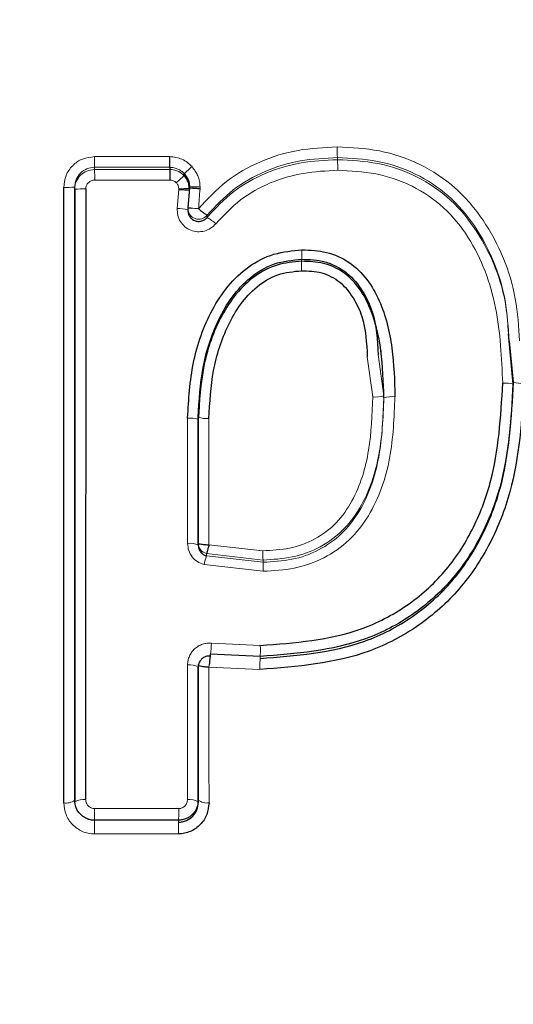
# Model space of a CAD drawing. Units: millimetres. Extents: x 1 to 203, y 1 to 174.
# Drawn here: x 181 to 181, y 59 to 59 of the extents above; entities that cross this region are included whole.
import ezdxf

# ---------------------------------------------------------------- set-up
doc = ezdxf.new("R2010")
doc.units = ezdxf.units.MM
doc.layers.add('-FORMAT-', color=7, linetype='Continuous')
doc.styles.add('SLDTEXTSTYLE0', font='TXT', dxfattribs={"width": 0.7})
doc.dimstyles.new('SLDDIMSTYLE1', dxfattribs={"dimtxt": 2, "dimasz": 2.5, "dimexe": 0, "dimexo": 0.0625, "dimgap": 0.5, "dimtad": 1, "dimdec": 0, "dimlfac": 60, "dimrnd": 1e-09, "dimzin": 12, "dimdsep": 46, "dimtxsty": 'SLDTEXTSTYLE0', "dimsah": 1, "dimcen": 0.09, "dimadec": 0, "dimazin": 3, "dimtfac": 1, "dimtdec": 0, "dimtmove": 0, "dimatfit": 0, "dimfxl": 0, "dimfrac": 2, "dimtolj": 1, "dimtzin": 12, "dimarcsym": 0})

# ---------------------------------------------------------------- blocks, each defined once
blk = doc.blocks.new('_D_6')
at = {"layer": '-FORMAT-'}
for p, q in [((164.0905057528383, 45.84295208205618), (164.0905057528383, 67.7773914543439)), ((177.4238390861716, 45.84295208205618), (177.4238390861716, 67.7773914543439)), ((164.0905057528383, 66.7773914543439), (159.0905057528383, 66.7773914543439)), ((177.4238390861716, 66.7773914543439), (164.0905057528383, 66.7773914543439)), ((177.4238390861716, 66.7773914543439), (182.4238390861716, 66.7773914543439))]:
    blk.add_line(p, q, dxfattribs=at)
for points in [[(164.0905057528383, 66.7773914543439), (161.5905057528383, 67.1773914543439), (161.5905057528383, 66.3773914543439)], [(177.4238390861716, 66.7773914543439), (179.9238390861716, 66.3773914543439), (179.9238390861716, 67.1773914543439)]]:
    blk.add_solid(points, dxfattribs=at)
at = {"layer": '-FORMAT-', "insert": (163.6627281781302, 69.35552693388783), "char_height": 2, "attachment_point": 1, "style": 'SLDTEXTSTYLE0'}
blk.add_mtext('750/800/1000', dxfattribs=at)

msp = doc.modelspace()

# ---------------------------------------------------------------- linework, layer by layer
at = {"color": 8, "linetype": 'Continuous', "lineweight": 18}
for p, q in [((180.8529996192708, 59.22156675282724), (180.8529996192708, 59.22189324480807)), ((180.8157246462006, 59.22039469515864), (180.8272678263849, 59.22040118339263)), ((180.8157246462006, 59.22006789934444), (180.8157246462006, 59.22039469516525)), ((180.8272678263849, 59.22007434078165), (180.8157246462006, 59.22006789934444)), ((180.8272676059658, 59.21844975618189), (180.8157489625473, 59.21844290495729)), ((180.8284197352138, 59.21409019155636), (180.8286437434276, 59.21700005367642)), ((180.8286437437741, 59.21700006332765), (180.8286437517872, 59.21716889009064)), ((180.8302810708116, 59.21744525669038), (180.8302810705208, 59.21721181754623)), ((180.8330087336952, 59.21272414412377), (180.8330087336952, 59.21304860916957)), ((180.8575754499566, 59.1913235072328), (180.8584147187437, 59.18517590577042)), ((180.8592397929872, 59.19169258124013), (180.860119558442, 59.18534737664248)), ((180.860119558442, 59.1850269597818), (180.860119558442, 59.18534737664248)), ((180.8300058969843, 59.16269313919283), (180.8300079349715, 59.18191759337443)), ((180.8332869485987, 59.16250050687046), (180.8332849604344, 59.18187385185394)), ((180.8332869486181, 59.16250050686551), (180.8415540297167, 59.16156365594748)), ((180.8415835334191, 59.16015931949818), (180.8329061756824, 59.16114220892843)), ((180.8329061756617, 59.16114220893365), (180.8329061756617, 59.16079323234703)), ((180.8329061756434, 59.16079323235169), (180.8415835334191, 59.15980954096951)), ((180.8416122859769, 59.15842564383413), (180.8325244648711, 59.15945470939936)), ((180.8415835334191, 59.15980954096951), (180.8415835334191, 59.16015931949819)), ((180.8336935487044, 59.14739175175563), (180.8411672987829, 59.14705553399549)), ((180.8299999786636, 59.12341792362157), (180.8300033966945, 59.14406306545126)), ((180.8411136355517, 59.14336511395652), (180.8332893768589, 59.1437251587266)), ((180.815740259329, 59.12202754574833), (180.8286392999501, 59.12203424323091))]:
    msp.add_line(p, q, dxfattribs=at)
at = {"color": 7, "linetype": 'Continuous'}
for p, q in [((180.8272678263849, 59.22040118339264), (180.8272678263849, 59.22007434078165)), ((180.8294699357944, 59.21910581233075), (180.8294699357944, 59.21943225894373)), ((180.8110014410147, 59.12290965905373), (180.8109937406098, 59.21731465010458)), ((180.8126829609125, 59.12332033697136), (180.8126828777584, 59.21735836463666)), ((180.8126828777584, 59.21703942474817), (180.8126828777584, 59.21735836463666)), ((180.8126828777584, 59.21703942474817), (180.8126829609125, 59.12298783404064)), ((180.814373274425, 59.21708549525594), (180.8143650034472, 59.12340976803247)), ((180.8302810700436, 59.21721179049962), (180.8300523548497, 59.21422562743165)), ((180.8300474223956, 59.21409757591931), (180.8300474223956, 59.21376684279006)), ((180.8799849190065, 59.18711591031307), (180.8792405625801, 59.19486758304375)), ((180.8793446176477, 59.19373649744697), (180.8799849190065, 59.18744215054511)), ((180.8597058687662, 59.19191718930043), (180.8597058687662, 59.19231241029838)), ((180.8316471024002, 59.16275728515079), (180.8316471263484, 59.18205583892784)), ((180.8316471263484, 59.18173046384874), (180.8316471024002, 59.16242951288159)), ((180.8316471024002, 59.16242951288159), (180.8316471024002, 59.16275728515079)), ((180.8411403937142, 59.14536335861825), (180.8334913399607, 59.14571146114353)), ((180.8316470770866, 59.14405529502575), (180.8316470535966, 59.1233290530047)), ((180.8316470535966, 59.12299380096626), (180.8316470770866, 59.14372446310491)), ((180.8286196164011, 59.12023880750341), (180.8157241569532, 59.12023395806175))]:
    msp.add_line(p, q, dxfattribs=at)
at = {"color": 8, "linetype": 'Continuous', "lineweight": 18}
for centre, radius, start, end in [((180.8719122276042, 59.22316538392087), 0.01895534467885461, 178.8736651732792, 183.8481510220103), ((180.8457618670993, 59.22166404972413), 0.03006403000810139, 179.2931165327174, 182.4198447514158), ((180.8341944939735, 59.22030369760293), 0.01884749442094507, 358.8862290173172, 3.842527199369653), ((180.7858273791357, 59.21880760352482), 0.02992381866512937, 359.3016861929566, 2.413829503285555), ((180.8114195190808, 59.23351995449593), 0.01621089330303064, 268.4949555424249, 274.4697470874757), ((180.8139469985467, 59.20169037397577), 0.01540101818000526, 88.41394068817354, 94.70815372916364), ((180.829041263813, 59.20191518822649), 0.01525888012327254, 85.34120172418949, 91.49279336481814), ((180.8315132896965, 59.23275683221857), 0.01536107841090617, 265.3989637692353, 271.5059964218538), ((180.827822656969, 59.20133518681698), 0.01276896853055421, 79.96602023911666, 87.31987408916557), ((180.8317142069942, 59.2140985484367), 0.001666784882384331, 180.0334303159113, 320.9558620600357), ((180.8277828445335, 59.20427074626209), 0.009938302316661396, 48.75748453639189, 58.27565018475918), ((180.7968669380768, 59.20751535020698), 0.05067896824457369, 358.5897116787806, 0.2517776295865341), ((180.8666423281235, 59.20502689665475), 0.01917510098758777, 176.19925446497, 181.4640181688217), ((180.878756948169, 59.1832271825403), 0.004078003931883886, 72.4750808721715, 95.53813650796917), ((180.8812118240196, 59.19143586882509), 0.004177927908780707, 252.9225865649396, 275.4008089281445), ((180.8588431985021, 59.18947664220143), 0.00432202831463267, 264.3104316319681, 287.1764291622122), ((180.8613967294307, 59.18102253465861), 0.004203163844239197, 84.14697770762123, 107.6895579126733), ((180.8304078343579, 59.17814378689373), 0.003794745869923576, 70.93861162885702, 96.04962957419802), ((180.8328853234776, 59.18573825194107), 0.003885009360432877, 251.4149807366563, 275.9042550474988), ((180.8304012890196, 59.159911098534), 0.002809708491199038, 63.67924195979669, 98.090303250126), ((180.833312948743, 59.16275762832682), 0.001665846378122892, 180.0118033323725, 255.8663824494549), ((180.8458713405631, 59.15637222746199), 0.01369820373740327, 161.1710843340863, 166.9954643987244), ((180.8616182237099, 59.16128270642446), 0.02006616089921623, 179.197766429661, 183.2093333666567), ((180.821470002841, 59.15869940466962), 0.02014414343976136, 359.2213209075407, 3.159149705052112), ((181.0070718793669, 59.12835887710344), 0.174419883788608, 173.7353516068426, 174.2998823538114), ((180.8115808449777, 59.14645801943669), 0.02959248675615495, 357.2964404948561, 1.156962216883554), ((180.870938478907, 59.14396503591919), 0.02983087641235965, 177.31327510821, 181.1523400597528), ((180.8303928507532, 59.14179344851575), 0.002302585728918814, 56.99560091920753, 99.73804417009374), ((180.5917868219731, 59.17001185694934), 0.2429289495301634, 353.7880124698583, 353.8801267817933), ((180.8113995126847, 59.12492758428483), 0.002056813869253702, 258.8406689574745, 308.608698410646), ((180.8140123443181, 59.12098747043976), 0.002447834571407809, 81.7165807392641, 122.2593240325026), ((180.830332953178, 59.1210330565667), 0.002407996806650202, 57.63111902199003, 97.94825410518727), ((180.8329111356026, 59.12487766372842), 0.001999024385195284, 230.7763244977506, 281.0042756978128), ((180.6973711259527, 59.12151193448676), 0.118370258413966, 359.3809083588846, 0.2495762360516876), ((180.784603681708, 59.12138521391793), 0.04404040090059746, 358.1179095261897, 0.8444057952081571), ((180.869779805351, 59.11878599926013), 0.05407444645553773, 178.4666757796052, 180.688187460755), ((180.8729024032699, 59.11879003907266), 0.04430575727271318, 178.1274460280442, 180.8412144972126)]:
    msp.add_arc(centre, radius, start, end, dxfattribs=at)
at = {"color": 7, "linetype": 'Continuous'}
for points, knots in [([(182.5719354526516, 59.09705516090865), (182.5171011870708, 59.12810000451937), (182.407491310183, 59.19015648416996), (182.2340442278536, 59.26538827498594), (182.0577071968686, 59.33334845828658), (181.8783083620476, 59.39364669688013), (181.6811408054494, 59.45065420913839), (181.4658533547044, 59.50209057089237), (181.2318784567603, 59.54318728653), (180.9953119937959, 59.57036605548588), (180.8365895588715, 59.573981901789), (180.757172419505, 59.57579109889411)], [0, 0, 0, 0, 0.1001052183812671, 0.2001033577521329, 0.3001742344096029, 0.4000533005081672, 0.4999182311111822, 0.6249792111976052, 0.7498827116205955, 0.8748532332012835, 1, 1, 1, 1]), ([(182.5698605551597, 59.09801484108941), (182.5150612423152, 59.12896565088617), (182.4055207428113, 59.19083444064277), (182.2323066017777, 59.26602094192618), (182.056169468473, 59.33386603762702), (181.876953286613, 59.3939718364837), (181.6799889965201, 59.45075710787982), (181.4649620614896, 59.50207208945905), (181.2312820572029, 59.54310435409201), (180.9950068857444, 59.57014514528436), (180.836488358164, 59.57373120598687), (180.757172419505, 59.5755255184565)], [0, 0, 0, 0, 0.1001106561157602, 0.2001151238464298, 0.3001878811057178, 0.4000679169727873, 0.4999338551325876, 0.6249932325409089, 0.7498916026009954, 0.8748563804559321, 1, 1, 1, 1]), ([(180.8272678263849, 59.22040121326829), (180.8272664237479, 59.22043017097), (180.8272635108308, 59.22049030868185), (180.8272599785925, 59.22087258012117), (180.8272592294538, 59.22141650446129), (180.8272625382106, 59.22183808513552), (180.8272641313693, 59.22204107524691)], [0, 0, 0, 0, 0.2407743628717128, 0.5000265350459877, 0.7592639427181774, 1, 1, 1, 1]), ([(180.827267826594, 59.2200743055251), (180.8272738564039, 59.22004554277932), (180.8272863725546, 59.21998583959292), (180.8272912660162, 59.21960782246542), (180.8272852599343, 59.21906970499029), (180.8272733454832, 59.21865131242754), (180.8272676058148, 59.21844975596698)], [0, 0, 0, 0, 0.2408942459743297, 0.500027159610591, 0.7591430511418964, 1, 1, 1, 1]), ([(180.8294699004072, 59.219432260269), (180.8297019704358, 59.21913048790042), (180.8300424914578, 59.21868769123264), (180.8302531010211, 59.21797800297889), (180.8302716970302, 59.21762380054515), (180.8302810708116, 59.21744525599123)], [0, 0, 0, 0, 0.5148482375751898, 0.7554471772260105, 1, 1, 1, 1]), ([(180.8302810708116, 59.21712257352821), (180.8302648996877, 59.21732498028791), (180.8302322505499, 59.21773363501274), (180.8300009473911, 59.21843767398683), (180.8296705910555, 59.21885326909713), (180.8294699089253, 59.21910573137202)], [0, 0, 0, 0, 0.2780918402840097, 0.5614612112943084, 1, 1, 1, 1]), ([(180.8286437437652, 59.21700006382878), (180.8288508335216, 59.21699396480267), (180.8291692113134, 59.21698458821884), (180.8295502406196, 59.21696853888638), (180.829811816631, 59.21695462208324), (180.8300222969338, 59.21693927615588), (180.8302257636669, 59.21691826045218), (180.8302592737662, 59.21690091631373), (180.8302810705215, 59.21688963476137)], [0, 0, 0, 0, 0.2397043727494978, 0.3685191877078383, 0.4999993920628312, 0.6314796785995709, 0.7602947352260732, 1, 1, 1, 1]), ([(180.8319170167487, 59.21710302130408), (180.8317103977484, 59.21711406305077), (180.831392713564, 59.21713104013558), (180.8310124820969, 59.21715583743617), (180.8307512827403, 59.21717401050733), (180.8305409128205, 59.21718975973958), (180.8303372524136, 59.21720613831302), (180.8303032138475, 59.2172095797583), (180.8302810700463, 59.21721181859174)], [0, 0, 0, 0, 0.2395319084702723, 0.3682889709213379, 0.4997433197512801, 0.6312350686286134, 0.7600998436496773, 1, 1, 1, 1]), ([(180.8300523548502, 59.21422562743555), (180.8300584527978, 59.21422108873583), (180.830070782489, 59.21421191175193), (180.8301738312555, 59.21419251448161), (180.8303356322902, 59.21416998430934), (180.830494058869, 59.21415129896826), (180.8305864153667, 59.21414040614539)], [0, 0, 0, 0, 0.2473053924984002, 0.5000369601879129, 0.7085411066112491, 1, 1, 1, 1]), ([(180.8300523548502, 59.21390343029508), (180.8300595294178, 59.21368848746076), (180.830073039911, 59.21328372666296), (180.8303471859697, 59.21277149222882), (180.8306981273566, 59.21242187557171), (180.8311051128173, 59.21219584492943), (180.831565916479, 59.21208380608135), (180.8320812229283, 59.2121166967851), (180.8326053781781, 59.21231565096993), (180.8328713652089, 59.2125850259419), (180.8330087336952, 59.21272414412377)], [0, 0, 0, 0, 0.1514807666099453, 0.2852548033923384, 0.4013329307212612, 0.4997747480092571, 0.6120271866105272, 0.7326753244917514, 0.8619406897606577, 1, 1, 1, 1]), ([(180.8316836062425, 59.21404023300376), (180.8317912214916, 59.21395224157637), (180.8319900705724, 59.21378965295998), (180.8323029312062, 59.21353799461352), (180.8325785868166, 59.21334027613312), (180.8327809591284, 59.21318764519834), (180.8329487020421, 59.2130725049059), (180.8329852421673, 59.21305796002576), (180.8330087336952, 59.21304860916955)], [0, 0, 0, 0, 0.1624623485530896, 0.3001943399265037, 0.5001241996595983, 0.6420018495056348, 0.7698441511931653, 1, 1, 1, 1]), ([(180.8300079065526, 59.18191739974719), (180.8301763042746, 59.18478392676644), (180.8305127707221, 59.19051138050887), (180.8329417161462, 59.19740334187619), (180.8361022297191, 59.20225046395795), (180.839256429692, 59.2052761542455), (180.843189509183, 59.20733704429003), (180.8460921678493, 59.20760426396635), (180.8475454170091, 59.20773805054437)], [0, 0, 0, 0, 0.2495249402783773, 0.4985623869712194, 0.6240494202335709, 0.7493303016439716, 0.8744993571726212, 1, 1, 1, 1]), ([(180.8475454170091, 59.20773805054437), (180.8488212590919, 59.20768811848769), (180.8513645097546, 59.20758858443249), (180.8549087536347, 59.20598176788481), (180.8576555119834, 59.20330173623906), (180.8601301435796, 59.19887900125919), (180.8616069790665, 59.19269308056979), (180.8617525816519, 59.18769958289589), (180.8618253551754, 59.18520378641765)], [0, 0, 0, 0, 0.1260066694032334, 0.2511804162856197, 0.3762160357385174, 0.5012916870727651, 0.7507409570706124, 1, 1, 1, 1]), ([(180.8316471263484, 59.18205583892784), (180.8317857340944, 59.18461389190337), (180.8320639724843, 59.18974887578217), (180.8340825927733, 59.19599331191136), (180.8367364193415, 59.20058878930507), (180.8395460803693, 59.20363029322353), (180.8432340126997, 59.20588524662834), (180.846082920637, 59.20616025471699), (180.8475094007409, 59.2062979543463)], [0, 0, 0, 0, 0.2402151029283469, 0.4822029460600311, 0.6070750822016626, 0.7351645897861743, 0.8673939446986003, 1, 1, 1, 1]), ([(180.8475094007409, 59.2062979543463), (180.8487184825986, 59.20625380428313), (180.8505706191427, 59.20618617284454), (180.8528895407441, 59.20525251237237), (180.8549993104513, 59.20388058700937), (180.8569362664107, 59.20148819890252), (180.8589462448072, 59.19730660168808), (180.8591236000338, 59.19391473644648), (180.8592397929872, 59.19169258124013)], [0, 0, 0, 0, 0.1696655835755123, 0.2599028556997411, 0.3502665150941827, 0.5236993242778992, 0.6879551659787081, 1, 1, 1, 1]), ([(180.8475094007409, 59.20598709051493), (180.8462287955293, 59.20587117134365), (180.8436687196871, 59.20563943570229), (180.840181576282, 59.20378986597988), (180.8373443047971, 59.20104322364261), (180.8344120131611, 59.19651677751487), (180.8321267674849, 59.18996309776877), (180.8318078180631, 59.18448860104762), (180.8316471263484, 59.18173046384874)], [0, 0, 0, 0, 0.1192078326424311, 0.2383100504306097, 0.3603902191210309, 0.4857623189276201, 0.7409190014218696, 1, 1, 1, 1]), ([(180.860119558442, 59.1850269597818), (180.8600494200617, 59.18745442543494), (180.8599112152953, 59.19223764571572), (180.8585385774473, 59.19809361587808), (180.8563030875148, 59.20213393038276), (180.8539297505047, 59.20447767860954), (180.8508583725896, 59.20587033618814), (180.8486464502478, 59.20594744985633), (180.8475094007409, 59.20598709051493)], [0, 0, 0, 0, 0.2646922556925522, 0.521565099781279, 0.6442399928502618, 0.7617324404171654, 0.877517394701298, 1, 1, 1, 1]), ([(180.8332849604344, 59.18187385185394), (180.8334171309027, 59.18433092128593), (180.8336808155258, 59.18923285917622), (180.8355772028695, 59.19516353382887), (180.8380371089914, 59.19944324976723), (180.8405422848907, 59.20218732985279), (180.8437702854738, 59.20418012549584), (180.846240431153, 59.20441816410256), (180.8474734865215, 59.20453698898984)], [0, 0, 0, 0, 0.2506502876281924, 0.500055930914782, 0.625640103347334, 0.7507594005923974, 0.8755832654976631, 1, 1, 1, 1]), ([(180.8474734865215, 59.20453698898984), (180.8485317038572, 59.20450395891191), (180.8501180247756, 59.2044544451667), (180.8520825657746, 59.2036674738707), (180.853841034851, 59.20251177343131), (180.8555021231263, 59.20043112647407), (180.8573158400361, 59.19660825210251), (180.8574716026448, 59.19343747324397), (180.8575754499566, 59.1913235072328)], [0, 0, 0, 0, 0.1668080056776995, 0.2500535757712388, 0.3333040810506142, 0.4994836850846379, 0.6663045500885112, 1, 1, 1, 1]), ([(180.8816050604923, 59.18727648825974), (180.8812721767296, 59.18163124673935), (180.8807710936159, 59.17313358023874), (180.8766409903649, 59.16259419877709), (180.8719523550373, 59.15549878056451), (180.865595081834, 59.14982387656686), (180.8554558763023, 59.14449225824368), (180.8468465413276, 59.14381565805952), (180.8411136355517, 59.14336511395652)], [0, 0, 0, 0, 0.2487466108910794, 0.374433181444913, 0.4998633177784136, 0.6246300162871232, 0.7500433245988511, 1, 1, 1, 1]), ([(180.8799849190065, 59.18744215054511), (180.8796631576463, 59.18197366315992), (180.8791805673111, 59.17377181083879), (180.8752012185032, 59.16364744435879), (180.8707268903418, 59.15690025629497), (180.8646748234331, 59.15151838720553), (180.854953572319, 59.14643360931237), (180.8466758355767, 59.14579224690421), (180.8411403937142, 59.14536335861825)], [0, 0, 0, 0, 0.2510123237419192, 0.3764781492755483, 0.500818464553518, 0.6241808683179607, 0.7486843301481515, 1, 1, 1, 1]), ([(180.8411403937142, 59.14506218602578), (180.8466261837451, 59.14548283322567), (180.8548986547525, 59.1461171615076), (180.8647041027, 59.15121204470653), (180.870869900855, 59.15672955415383), (180.8753540806787, 59.16362086265148), (180.8792145119811, 59.17371263887839), (180.8796781746046, 59.18177927870801), (180.8799849190065, 59.18711591031307)], [0, 0, 0, 0, 0.2495461109570913, 0.3763109700344576, 0.5027298010041844, 0.6291815675379596, 0.7546783532896718, 1, 1, 1, 1]), ([(180.8411672987829, 59.14705553399549), (180.8464575922279, 59.14745503123781), (180.854398160979, 59.148054664387), (180.8637813874295, 59.15290272293257), (180.8696368448959, 59.15812201601857), (180.873906729557, 59.16466104281469), (180.8776211780725, 59.17434262733838), (180.8780671800854, 59.18212054144988), (180.878363387046, 59.18728615109288)], [0, 0, 0, 0, 0.2510244216109435, 0.3767799837054994, 0.5016217890480719, 0.6268923429489599, 0.7522049635022048, 1, 1, 1, 1]), ([(180.8316471024002, 59.16275728307293), (180.8316716339267, 59.1627255672804), (180.8317206970843, 59.16266213556017), (180.8320986098738, 59.16257852197926), (180.8326397501163, 59.16251704719778), (180.833071215455, 59.16250602032098), (180.8332869485987, 59.16250050687046)], [0, 0, 0, 0, 0.249998167021792, 0.4999973992250002, 0.7499981498870271, 1, 1, 1, 1]), ([(180.8316471024002, 59.16242951288159), (180.8316723295, 59.1622051805837), (180.8317195262542, 59.16178548286026), (180.8320579991958, 59.16127835080937), (180.8324620469039, 59.16094452363459), (180.832767173253, 59.16084058315018), (180.8329061756617, 59.16079323234703)], [0, 0, 0, 0, 0.3087936967008213, 0.5777144563622353, 0.8076249137811184, 1, 1, 1, 1]), ([(180.8332869485987, 59.16250050687046), (180.8332584136506, 59.16238838045693), (180.8332028841543, 59.16217018054138), (180.8331077435268, 59.16179375312932), (180.8330133091462, 59.16143916362738), (180.8329342209191, 59.16119354445967), (180.8329150732753, 59.16115849559725), (180.8329061756617, 59.16114220893365)], [0, 0, 0, 0, 0.1541341868729577, 0.299947759891025, 0.5652241535473795, 0.7979663971688644, 0.9999999999999999, 0.9999999999999999, 0.9999999999999999, 0.9999999999999999]), ([(180.8334913399607, 59.14571146114353), (180.833490702354, 59.14570052289736), (180.8334893429835, 59.14567720267409), (180.8334636349013, 59.14543405494572), (180.833434238128, 59.14513543320647), (180.8334055206578, 59.14484235103124), (180.8333714279404, 59.14449593066821), (180.8333449078399, 59.14424299463079), (180.8333313258088, 59.14411345571283)], [0, 0, 0, 0, 0.2076983016181712, 0.442810546979957, 0.5714373414304369, 0.7071711677531274, 0.8500303457653214, 1, 1, 1, 1]), ([(180.8334913399607, 59.14541025955487), (180.8333756099011, 59.14541556648057), (180.8331398736132, 59.14542637642025), (180.8327870931818, 59.14534555458452), (180.8324504729889, 59.14519069464892), (180.8320993488127, 59.14491868214148), (180.8318406969758, 59.14455968507388), (180.8316762427053, 59.144132775892), (180.8316572789027, 59.14386728647563), (180.8316470770866, 59.14372446310491)], [0, 0, 0, 0, 0.1175202232429982, 0.2393827609686863, 0.3666447473613408, 0.5002350820877725, 0.7051065780571067, 0.8413583746564274, 1, 1, 1, 1]), ([(180.8332893768581, 59.1437251587266), (180.8330733985547, 59.14373173247057), (180.8326414427268, 59.14374487993481), (180.8320994104941, 59.14382316615033), (180.8317208140331, 59.14393100753107), (180.83167165604, 59.14401386463985), (180.8316470770866, 59.14405529312162)], [0, 0, 0, 0, 0.2500015194734793, 0.5000021373183532, 0.7500015068233683, 1, 1, 1, 1]), ([(180.8157247212824, 59.12023294286839), (180.8155216109951, 59.12024556805647), (180.8151146429886, 59.12027086489247), (180.8145324252533, 59.12046523591025), (180.8139989644244, 59.12075786505578), (180.8133838745764, 59.12128120665935), (180.8128157963126, 59.12214101140478), (180.8127274582853, 59.12292528501052), (180.8126829609125, 59.12332033701808)], [0, 0, 0, 0, 0.1218493168099216, 0.2441470307423584, 0.3675626475889882, 0.4922497550099792, 0.7442375311977933, 1, 1, 1, 1]), ([(180.8316470535966, 59.12332905300435), (180.8316029615353, 59.12293420361068), (180.8315152378264, 59.12214862787932), (180.8309507219206, 59.12129105164247), (180.830341077906, 59.12076585934457), (180.8298122213628, 59.12047131356568), (180.8292320380098, 59.12027599255673), (180.8288243611663, 59.12025053477537), (180.8286203060078, 59.12023779235034)], [0, 0, 0, 0, 0.2553664557307835, 0.5080663499497341, 0.6329605787231428, 0.7559813403051977, 0.8778609404127227, 1, 1, 1, 1]), ([(180.8332927138726, 59.12291539552135), (180.8332234444796, 59.1223045753227), (180.8330850624939, 59.12108431759501), (180.8320427510044, 59.11949809125349), (180.8307467505, 59.11859708644804), (180.8295495957826, 59.11819864672546), (180.8289183922825, 59.11815931809931), (180.8286014030305, 59.11813956733464)], [0, 0, 0, 0, 0.2503352875439298, 0.5001039091596565, 0.7488588824366481, 0.8738773866096655, 1, 1, 1, 1]), ([(180.8286203060078, 59.11993880522974), (180.8288279197764, 59.11995190186663), (180.8292394928196, 59.11997786460859), (180.8300119798982, 59.12023747158919), (180.8308425280287, 59.12081141088282), (180.8315117674707, 59.12182586379529), (180.8316020006625, 59.12260485497512), (180.8316470535966, 59.12299380096629)], [0, 0, 0, 0, 0.1305799137308171, 0.2588613117930552, 0.5087847374235938, 0.7547389339835644, 1, 1, 1, 1])]:
    msp.add_open_spline(points, degree=3, knots=knots, dxfattribs=at)
at = {"color": 8, "linetype": 'Continuous', "lineweight": 18}
for points, knots in [([(180.8316836062426, 59.21404023300378), (180.8330509605058, 59.21551810677343), (180.8357886719863, 59.21847709998712), (180.841113355518, 59.22145231953167), (180.8469217705876, 59.22323482643635), (180.8509451902836, 59.22343681270893), (180.8529605454239, 59.22353798884851)], [0, 0, 0, 0, 0.2495922724483297, 0.4997326940434759, 0.7494130956364926, 1, 1, 1, 1]), ([(180.8529605454239, 59.22353798884851), (180.8551352870046, 59.22342819222996), (180.8594916498126, 59.22320825165875), (180.8657563345838, 59.22108967736379), (180.8712708984156, 59.21743365845993), (180.8769368585663, 59.21074114956318), (180.8803915171774, 59.20241657256149), (180.8808069526885, 59.19592724385553), (180.880945420569, 59.19376430022708)], [0, 0, 0, 0, 0.1426103441687201, 0.2856718264462213, 0.4287347260977535, 0.5718058217971258, 0.857279556722642, 1, 1, 1, 1]), ([(180.8109937406097, 59.2173146536849), (180.8110674803896, 59.21793227325106), (180.8112147600903, 59.21916583843139), (180.8122929572839, 59.2207282542937), (180.8138508915298, 59.22181355089029), (180.8150828048852, 59.22196104283745), (180.8157001379928, 59.22203495360536)], [0, 0, 0, 0, 0.2505623152320047, 0.5004455242533943, 0.7496646045429228, 1, 1, 1, 1]), ([(180.8157001251231, 59.22203495359921), (180.8176275411665, 59.22203467633999), (180.8214822760633, 59.22203412183556), (180.8253368786629, 59.2220387574821), (180.8272641313693, 59.22204107524692)], [0, 0, 0, 0, 0.5000126065633992, 0.9999999999999999, 0.9999999999999999, 0.9999999999999999, 0.9999999999999999]), ([(180.8272641297242, 59.22204102626574), (180.8275872952715, 59.22201373479715), (180.8282299385241, 59.22195946329982), (180.829148512738, 59.22165429755526), (180.8300008491877, 59.22119115621727), (180.8304556518924, 59.22073657948066), (180.8306844192078, 59.22050792582787)], [0, 0, 0, 0, 0.2520148287320629, 0.5011537602787839, 0.749078635758608, 1, 1, 1, 1]), ([(180.8330087336952, 59.21304860916958), (180.834284345182, 59.21442180452115), (180.836840198469, 59.21717317975507), (180.841820873809, 59.21994249345703), (180.8472857966359, 59.22160918662893), (180.8510862324913, 59.22179812229564), (180.8529996192708, 59.22189324480807)], [0, 0, 0, 0, 0.2476997908220621, 0.4962987015122572, 0.7464039804760987, 1, 1, 1, 1]), ([(180.8529996192708, 59.22156675282724), (180.8511314096658, 59.22147620171754), (180.8473813778091, 59.22129443970052), (180.8419338918649, 59.21966607077109), (180.8368968554951, 59.21690076719764), (180.8343036285673, 59.21411512107341), (180.8330087336952, 59.21272414412375)], [0, 0, 0, 0, 0.2476500882283424, 0.4971046705024667, 0.748885615683256, 1, 1, 1, 1]), ([(180.8529996192708, 59.22189324480807), (180.8550630235174, 59.2217906460416), (180.8591693558786, 59.22158646664456), (180.8650511827254, 59.21961262831439), (180.8702043656457, 59.21621241064503), (180.8755430567121, 59.20992580281818), (180.8788171163033, 59.20201915823917), (180.8792116453037, 59.19582438752009), (180.8793446176477, 59.19373649744697)], [0, 0, 0, 0, 0.1432360647484445, 0.2850507305772147, 0.4258386238810279, 0.5671691316258155, 0.8541183662150462, 1, 1, 1, 1]), ([(180.8792405625801, 59.19486758304376), (180.8791449060962, 59.19626856774349), (180.8787711987305, 59.20174188518231), (180.8758194911148, 59.20905168575101), (180.8705765895122, 59.2155788441966), (180.8652832712328, 59.21919576098656), (180.8592496970825, 59.22125361383945), (180.8550714146313, 59.22146295253521), (180.8529996192708, 59.22156675282725)], [0, 0, 0, 0, 0.1013991577635813, 0.3961426406554021, 0.5474129997140438, 0.6997583108938278, 0.8511255890986738, 1, 1, 1, 1]), ([(180.8126828777584, 59.21735836464424), (180.8127302500467, 59.21775456473464), (180.8128250751393, 59.2185476383149), (180.8135225963287, 59.21955207831761), (180.814528962158, 59.2202520198545), (180.8153255903796, 59.22034707772516), (180.8157246462006, 59.22039469516525)], [0, 0, 0, 0, 0.2494276102059808, 0.4992791587731849, 0.7491733772601097, 1, 1, 1, 1]), ([(180.8157246462006, 59.22006789933787), (180.8153256436866, 59.22002035272697), (180.8145358031138, 59.21992623241177), (180.8135364943758, 59.21922955186184), (180.8129703599003, 59.21841091179743), (180.8127194312259, 59.21764963254916), (180.8126951800976, 59.21724479468572), (180.8126828777584, 59.21703942474816)], [0, 0, 0, 0, 0.2512543431569443, 0.4973674785144755, 0.7440005103599223, 0.8701341846869763, 1, 1, 1, 1]), ([(180.8272678148104, 59.22040093694647), (180.8274903144417, 59.22038178144791), (180.8279201963112, 59.22034477194153), (180.828521152558, 59.2201465450573), (180.8290534757833, 59.21985278087404), (180.8293317262557, 59.2195718166774), (180.8294699359489, 59.21943225905121)], [0, 0, 0, 0, 0.2702591236477296, 0.5221559092338098, 0.7626502316300746, 1, 1, 1, 1]), ([(180.8294698164169, 59.21910570571972), (180.8292962314608, 59.21927459267398), (180.8289634378396, 59.2195983793797), (180.8282106260497, 59.21996722399019), (180.8276285889716, 59.22003333075687), (180.8272678265942, 59.220074305525)], [0, 0, 0, 0, 0.2930373425529054, 0.561805357989194, 1, 1, 1, 1]), ([(180.8306843555656, 59.22050786882305), (180.8305328049945, 59.22037305663016), (180.8302180356229, 59.22009305274144), (180.8298143517739, 59.21973426257477), (180.8295325604696, 59.2194848526154), (180.8294902646485, 59.21944935254747), (180.8294699004072, 59.219432260269)], [0, 0, 0, 0, 0.2407302892497211, 0.4999949609484121, 0.7592617181072838, 0.9999999999999999, 0.9999999999999999, 0.9999999999999999, 0.9999999999999999]), ([(180.8306843555656, 59.22050786882312), (180.8310253478903, 59.22004803312758), (180.8315359961834, 59.21935941260455), (180.8318667261565, 59.21825680728556), (180.8319001508441, 59.21768790023152), (180.8319170034225, 59.21740105983281)], [0, 0, 0, 0, 0.4991284099808647, 0.7474627787357638, 1, 1, 1, 1]), ([(180.8530384275215, 59.21993734478349), (180.851269615916, 59.2198524285444), (180.8477392071275, 59.21968294241265), (180.8426340083907, 59.21816712807251), (180.8379447273082, 59.21560585686717), (180.8355362756386, 59.21302917593173), (180.8343346464519, 59.21174361348687)], [0, 0, 0, 0, 0.2510120302421716, 0.5010002619020572, 0.751038122546132, 1, 1, 1, 1]), ([(180.878363387046, 59.18728615109288), (180.8781909179864, 59.19115668441315), (180.8778459866529, 59.1988975987741), (180.8744489232609, 59.20828244737181), (180.8694760917344, 59.21439106070424), (180.8645627189513, 59.21774023088883), (180.8589206577871, 59.21964741618093), (180.8549981175809, 59.21984075383502), (180.8530384275215, 59.21993734478349)], [0, 0, 0, 0, 0.249059068449311, 0.4981083380896285, 0.6233942238144925, 0.7488613505254889, 0.8745318367492911, 1, 1, 1, 1]), ([(180.815748962442, 59.21844290478124), (180.8156574736059, 59.21843741006892), (180.8154763972913, 59.2184265348376), (180.8151344793094, 59.21831559457166), (180.8147590552327, 59.21806651617517), (180.8145035611508, 59.21769582987202), (180.8143898938204, 59.21735646848549), (180.8143788553216, 59.2171764873972), (180.8143732744249, 59.21708549170369)], [0, 0, 0, 0, 0.128400073462472, 0.2541316853800084, 0.5012039060663626, 0.7473741361437797, 0.8722762158202672, 1, 1, 1, 1]), ([(180.8282538789329, 59.21804140289036), (180.8281891835642, 59.21810575691343), (180.828059217366, 59.21823503738422), (180.8277249362163, 59.2183979005188), (180.827450432179, 59.21842902102177), (180.8272676054982, 59.21844974806943)], [0, 0, 0, 0, 0.2487021549199495, 0.499616498510755, 1, 1, 1, 1]), ([(180.8282538789329, 59.21804140289036), (180.8284057904727, 59.21817492293106), (180.8287212374078, 59.21845217960088), (180.8291259041956, 59.21880629867132), (180.8294081600496, 59.21905255098029), (180.829449773543, 59.2190883998182), (180.8294698165344, 59.21910566628379)], [0, 0, 0, 0, 0.2407579765212477, 0.4999380950281052, 0.7591469577815719, 1, 1, 1, 1]), ([(180.8286437517955, 59.21716888963205), (180.8286384478019, 59.21725057901178), (180.8286278546652, 59.21741372905448), (180.8285165296539, 59.21772550605039), (180.8283589469516, 59.21791503340135), (180.8282538777837, 59.21804140184645)], [0, 0, 0, 0, 0.2504759083223764, 0.5002505255280032, 1, 1, 1, 1]), ([(180.8319170167719, 59.21710303232885), (180.8318780830339, 59.21659242929454), (180.831800229904, 59.21557141136987), (180.8317224760204, 59.21455056308824), (180.8316836062425, 59.21404023300376)], [0, 0, 0, 0, 0.5000921354683596, 1, 1, 1, 1]), ([(180.8319170034225, 59.21740105983281), (180.8319170055521, 59.21735138548792), (180.831917009811, 59.21725204228414), (180.8319170144517, 59.2171527004853), (180.8319170167719, 59.21710303232885)], [0, 0, 0, 0, 0.5000276113926956, 1, 1, 1, 1]), ([(180.834334646452, 59.21174361348688), (180.8340859535827, 59.21149061604704), (180.8335895489807, 59.21098561928621), (180.8325946470674, 59.21056443533787), (180.8315323587208, 59.21046304481915), (180.8304859636694, 59.21069316670543), (180.829567175878, 59.21124406277016), (180.8288684152069, 59.21204726526234), (180.8284366638421, 59.21303333222373), (180.8284253770057, 59.21373789856994), (180.8284197334862, 59.21409018806948)], [0, 0, 0, 0, 0.125538441262452, 0.2505816115697498, 0.3756888059857081, 0.5009094647562383, 0.6257851836380508, 0.7507586389530251, 0.8753770814882208, 1, 1, 1, 1]), ([(180.8305864153667, 59.21414040614539), (180.8307492240699, 59.21412752157067), (180.8310750243521, 59.2141017379486), (180.8314806697145, 59.21406074232249), (180.8316836062425, 59.21404023300376)], [0, 0, 0, 0, 0.4997193438703796, 1, 1, 1, 1]), ([(180.75717241419, 58.98604689833014), (180.7931566560358, 58.98680084001864), (180.8652451987722, 58.98831123887224), (180.9729620989218, 59.00163656674562), (181.0789421531481, 59.02292686445138), (181.1733182014492, 59.04972912754571), (181.2562938900162, 59.07970831358508), (181.3299277010616, 59.11003888441998), (181.4008762440291, 59.14759466252673), (181.4691319591055, 59.17277943101537), (181.5316491291834, 59.18431292841242), (181.5969560006052, 59.18840172616797), (181.673704974548, 59.18084067868288), (181.7574120541334, 59.15495718137804), (181.8407200193501, 59.12860810030695), (181.9231545012112, 59.09955896208135), (182.0454495421005, 59.05279806414091), (182.2056257834833, 58.98366138212508), (182.3337363576021, 58.91546122406562), (182.3978034937006, 58.88135483715424)], [0, 0, 0, 0, 0.06151817897707808, 0.1232416092926591, 0.1856490119988345, 0.2480993534906198, 0.2950652517761784, 0.3420440390955776, 0.3891328372707398, 0.4360991321345239, 0.4671099209647227, 0.4982564509453047, 0.548355278605555, 0.5985247359365, 0.6487119603826491, 0.6988987396877399, 0.7490853633628295, 0.8745194744062771, 0.9999999999999999, 0.9999999999999999, 0.9999999999999999, 0.9999999999999999]), ([(180.8584147187437, 59.18517590577042), (180.8583169575757, 59.18243750999787), (180.8581214789595, 59.17696194309233), (180.8561390722409, 59.17027122971871), (180.8529640708747, 59.1657423204507), (180.849640176707, 59.16320715361355), (180.8456921648541, 59.16179144054534), (180.8429343270868, 59.16163963473283), (180.8415540297167, 59.16156365594748)], [0, 0, 0, 0, 0.2498762460354294, 0.4996407447695245, 0.625067495804036, 0.7502295947322235, 0.874989951321232, 1, 1, 1, 1]), ([(180.860119558442, 59.18534737664248), (180.8600169032471, 59.18252290293037), (180.8598085313114, 59.17678971957501), (180.8576736146395, 59.16971148784007), (180.8541917098339, 59.16479223381226), (180.8504807738812, 59.16197969673657), (180.8461112086733, 59.16041193028614), (180.8430819029435, 59.1602429174342), (180.8415835334191, 59.16015931949819)], [0, 0, 0, 0, 0.2393833448323015, 0.4859059591381916, 0.6144735854406199, 0.7450291904980373, 0.8738851325543873, 1, 1, 1, 1]), ([(180.8415835334191, 59.15980954096951), (180.8430684932946, 59.15989162936974), (180.8460074828577, 59.16005409635319), (180.8501883985356, 59.16151551830284), (180.8537523129104, 59.16405053876671), (180.8573628371532, 59.16869474283006), (180.8597684411145, 59.17593593932279), (180.8600013535814, 59.18196643635606), (180.860119558442, 59.1850269597818)], [0, 0, 0, 0, 0.1245786473595268, 0.2465624495474596, 0.3676644082147194, 0.4900442577161807, 0.7411935555668843, 1, 1, 1, 1]), ([(180.8618253551754, 59.18520378641765), (180.8617010751819, 59.18204852936233), (180.8614525879569, 59.17573986255287), (180.8588699141777, 59.16809731102681), (180.8549353606682, 59.1630792633803), (180.8509963631449, 59.1602937818226), (180.8464141006358, 59.15869432300671), (180.8432140089874, 59.15851526612148), (180.8416122859769, 59.15842564383413)], [0, 0, 0, 0, 0.24922030055304, 0.4982946906600785, 0.6236198325744823, 0.7490797494027605, 0.874408365964694, 1, 1, 1, 1]), ([(180.7571724211036, 58.98440675718462), (180.8052747951005, 58.98579829671164), (180.901937092421, 58.98859461207648), (181.045249564783, 59.0124347475191), (181.1720597397988, 59.04633864309589), (181.2830113609239, 59.0862627595799), (181.3635161276191, 59.1232580482088), (181.4281801273436, 59.15422956661502), (181.4796944613832, 59.16997638673521), (181.5325422642706, 59.17972126630756), (181.5971414252149, 59.18347987764825), (181.6731691126699, 59.17586612644555), (181.7563997536723, 59.15013184049073), (181.8394908094282, 59.12386793799444), (181.9218138153709, 59.0948548360484), (182.0439450146167, 59.04814077540187), (182.2039124332084, 58.97907704555663), (182.3318335109956, 58.91095268306108), (182.3957994637712, 58.87688761865077)], [0, 0, 0, 0, 0.08236069196305275, 0.1655047980497352, 0.2491580222234223, 0.312018099242906, 0.3748853420810337, 0.406053538916715, 0.4370487619409076, 0.4677571291789408, 0.4986178248765372, 0.5482767449062322, 0.5982877256758481, 0.6485063491019033, 0.6987234794384346, 0.7489428750495903, 0.8744608122731174, 1, 1, 1, 1]), ([(182.3880947587056, 58.8636912270312), (182.3796160699605, 58.86838958623817), (182.3561422356676, 58.88139731759723), (182.3107995043336, 58.90566256835779), (182.2451318135143, 58.93927242247004), (182.1710431692447, 58.97475094482618), (182.0921503562124, 59.00998366879533), (182.0122848292704, 59.04334312696195), (181.9276987483582, 59.07606909001011), (181.8393274463423, 59.1076538167697), (181.7723797852096, 59.12953043898167), (181.7249081118195, 59.14433514046523), (181.6991815674617, 59.15200718059312), (181.6725846987738, 59.15858436380162), (181.6450425714316, 59.16341737784316), (181.6166134270004, 59.16642285596737), (181.5791139537705, 59.16780525113814), (181.5330059100944, 59.16479529356144), (181.4703085912318, 59.15286223647175), (181.4029019465185, 59.12635903054736), (181.3323836689103, 59.09010923855374), (181.2594442907358, 59.06110955458877), (181.1768229353866, 59.03243103167382), (181.0825508282676, 59.00647615963541), (181.0023958346121, 58.9907500914293), (180.9483289727995, 58.98276322784144), (180.9211802799234, 58.97928762515532), (180.8939959858436, 58.97633763303941), (180.8667858082914, 58.97391462960057), (180.8394806636281, 58.97200778247268), (180.8121042697219, 58.97063952761479), (180.7846411375424, 58.96976496748515), (180.7663331885796, 58.96963816325192), (180.7571724136562, 58.9695747140342)], [0, 0, 0, 0, 0.01683405652254479, 0.04660624598542495, 0.08931181845446663, 0.1449367390238674, 0.1892053488252363, 0.239226846605069, 0.2949980401071914, 0.3462874781515217, 0.4016285641100012, 0.4167851935425805, 0.4322462125278169, 0.4480202422665615, 0.4640979641672475, 0.4805181449405101, 0.4973718719625672, 0.5288894434817254, 0.5602100279032599, 0.607645827286653, 0.654721484992181, 0.7016535636253186, 0.7485270444241685, 0.8114861905196903, 0.8743629326174165, 0.8901267223465832, 0.9058437198094298, 0.9215251715715707, 0.9371833149067037, 0.9528125165453213, 0.9685584889504935, 0.9842675656044051, 1, 1, 1, 1]), ([(180.7571724182818, 58.96398122402197), (180.7934902007895, 58.96483581491123), (180.8662580507391, 58.96654810947613), (180.9747497497027, 58.97979510398828), (181.0813376933692, 59.00033914091814), (181.1842617193039, 59.02859866697101), (181.2833469812907, 59.06351856537279), (181.3634636260343, 59.09901703159625), (181.4269378437204, 59.13143442953016), (181.4781857124053, 59.14887446777937), (181.5313188114975, 59.15966356399187), (181.596088633266, 59.16430132640468), (181.6719415889311, 59.15665727340418), (181.7541775001528, 59.13019599441873), (181.8360909843423, 59.10375409643819), (181.9172692300931, 59.07481451239145), (182.0378175131437, 59.02861283594247), (182.1959359286411, 58.96074822587327), (182.3222259656075, 58.89344056474442), (182.385381687306, 58.85978102978395)], [0, 0, 0, 0, 0.06241828268976708, 0.1250639195256154, 0.1879432340646137, 0.2508723002539965, 0.3138927120206071, 0.3770450662429499, 0.4086813519965444, 0.4401706025830303, 0.471329861822585, 0.5026559905108587, 0.5523834899558022, 0.601989405003728, 0.6517423795079847, 0.701496820299582, 0.7512509092444145, 0.8756043728715619, 1, 1, 1, 1]), ([(180.8325244648906, 59.15945470939447), (180.8321704016738, 59.15958290916047), (180.8314691629765, 59.15983681477015), (180.8306667063108, 59.16062409744573), (180.8301148466331, 59.16159405045521), (180.8300423599356, 59.16232491086912), (180.8300058684092, 59.16269284337249)], [0, 0, 0, 0, 0.2528200592828273, 0.5007219068772318, 0.7486515411411967, 1, 1, 1, 1]), ([(180.8300033825482, 59.14406285715157), (180.8300179116348, 59.14429303712817), (180.830047009553, 59.14475402674955), (180.8302697599829, 59.14541647822626), (180.8306099332967, 59.14602501014818), (180.831072055461, 59.14655281031659), (180.8316410869844, 59.14696943696866), (180.8322868753959, 59.14725749106999), (180.8329827670612, 59.14742084359021), (180.8334565097893, 59.14740145360565), (180.8336935487044, 59.14739175175563)], [0, 0, 0, 0, 0.1246644889792629, 0.2496700035616874, 0.3746237457184825, 0.4992808005242825, 0.6240475686291519, 0.7491987467390436, 0.8745106711811516, 1, 1, 1, 1]), ([(180.8332893768589, 59.1437251587266), (180.8332887458607, 59.14022576336935), (180.8332874895716, 59.1332586251356), (180.8332909777213, 59.12635268068674), (180.8332927138725, 59.1229153956976)], [0, 0, 0, 0, 0.5022715553844332, 1, 1, 1, 1]), ([(180.8143650034465, 59.12340976302524), (180.8143856818208, 59.12323259868045), (180.8144269609214, 59.12287893524906), (180.8147350548342, 59.12241937018758), (180.8151153427632, 59.12216021757079), (180.815464634665, 59.12204476682761), (180.8156483077423, 59.12203329053191), (180.8157402613839, 59.12202754506721)], [0, 0, 0, 0, 0.2500171236117551, 0.4990954243368788, 0.7485378476524559, 0.8741086012469031, 1, 1, 1, 1]), ([(180.8286392999371, 59.12203424293669), (180.8287316237266, 59.1220400761156), (180.8289152555558, 59.12205167829655), (180.8292627764526, 59.12216873286991), (180.8296372509689, 59.12243138023895), (180.8299396188512, 59.12288964384255), (180.8299798585059, 59.12324182728474), (180.8299999785164, 59.12341792060801)], [0, 0, 0, 0, 0.1267567683280928, 0.2521189538564307, 0.5012563735815797, 0.7506259178720004, 1, 1, 1, 1]), ([(180.8157092594389, 59.11813651928898), (180.8153946361244, 59.11815615311234), (180.8147655987902, 59.11819540769817), (180.8138652083872, 59.11849533405961), (180.8130401892775, 59.11894631738803), (180.8120929893211, 59.11974884699111), (180.8112106700042, 59.12107569859496), (180.8110713160225, 59.12229718513668), (180.8110014410141, 59.12290966410131)], [0, 0, 0, 0, 0.1250878092244036, 0.2500924071373875, 0.3751626055097265, 0.500071029141185, 0.749325131307207, 1, 1, 1, 1]), ([(180.8286014030305, 59.11813956733454), (180.8264529234698, 59.11813577655381), (180.8221556002709, 59.11812819434999), (180.8178581624643, 59.11813374415288), (180.8157092615174, 59.11813651928942)], [0, 0, 0, 0, 0.499957639029177, 1, 1, 1, 1])]:
    msp.add_open_spline(points, degree=3, knots=knots, dxfattribs=at)

# ---------------------------------------------------------------- dimensions: what is measured, and where the dimension line sits
at = {"layer": '-FORMAT-'}
dim = msp.add_linear_dim(base=(164.0905057528383, 66.77739145434391), p1=(177.4238390861716, 44.84295208205618), p2=(164.0905057528383, 44.84295208205618), text='750/800/1000', dimstyle='SLDDIMSTYLE1', dxfattribs=at)
dim.commit()
dim.dimension.update_dxf_attribs({"geometry": '_D_6', "text_midpoint": (170.757172419505, 66.77739145434391), "dimtype": 160})

doc.saveas('drawing.dxf')
